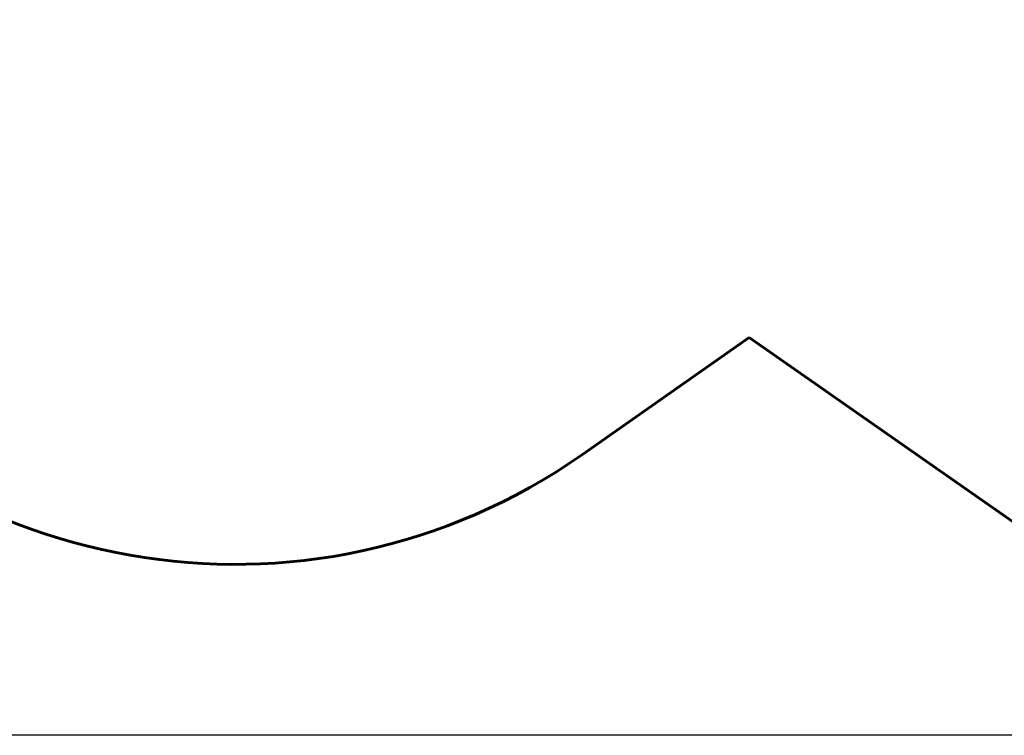
# Model space of a CAD drawing. Units: millimetres. Extents: x 482 to 9242, y 2746 to 11561.
# Drawn here: x 2999 to 5439, y 2746 to 4520 of the extents above; entities that cross this region are included whole.
import ezdxf

# ---------------------------------------------------------------- set-up
doc = ezdxf.new("R2010")
doc.units = ezdxf.units.MM
doc.header["$LTSCALE"] = 50
doc.layers.add('Widoczne (ISO)', color=7, linetype='Continuous', lineweight=60)
doc.layers.add('Wymiar (ISO)', color=7, linetype='Continuous', lineweight=25)
doc.styles.add('Tekst notatki (ISO)', font='tahoma.ttf')
doc.dimstyles.new('Domyślne (ISO)', dxfattribs={"dimscale": 50, "dimtxt": 3.5, "dimasz": 2.5, "dimexe": 3.175, "dimexo": 0, "dimgap": 0.762, "dimtad": 1, "dimrnd": 1e-08, "dimzin": 0, "dimtxsty": 'Tekst notatki (ISO)', "dimcen": 0.09, "dimdle": 10, "dimclrd": 256, "dimclre": 256, "dimclrt": 256, "dimazin": 0, "dimtfac": 1.001486, "dimtmove": 0, "dimatfit": 3, "dimfxl": 0, "dimtolj": 1, "dimtzin": 0, "dimlwd": -1, "dimlwe": -1, "dimarcsym": 0})

# ---------------------------------------------------------------- blocks, each defined once
blk = doc.blocks.new('*D7')
at = {"layer": 'Defpoints', "color": 0}
for p in [(705.2, 10482.6), (4505.2, 10482.6), (6806.4, 2745.9)]:
    blk.add_point(p, dxfattribs=at)
at = {"layer": 'Wymiar (ISO)'}
for p, q in [((4505.2, 10482.6), (546.4, 10482.6)), ((705.2, 2870.9), (705.2, 10357.6)), ((6806.4, 2745.9), (546.4, 2745.9))]:
    blk.add_line(p, q, dxfattribs=at)
for points in [[(684.3, 10357.6), (726, 10357.6), (705.2, 10482.6)], [(684.3, 2870.9), (726, 2870.9), (705.2, 2745.9)]]:
    blk.add_solid(points, dxfattribs=at)
at = {"layer": 'Wymiar (ISO)', "insert": (484.8, 6361.6), "char_height": 175, "attachment_point": 1, "rotation": 90, "style": 'Tekst notatki (ISO)'}
blk.add_mtext('\\A1;7737', dxfattribs=at)

msp = doc.modelspace()

# ---------------------------------------------------------------- linework, layer by layer
at = {"layer": 'Widoczne (ISO)'}
for p, q in [((4806.8, 3732.2), (4393.3, 3441.9)), ((5734.9, 3083.3), (4806.8, 3732.2))]:
    msp.add_line(p, q, dxfattribs=at)
msp.add_arc((3531.5, 4669.6), 1500, 215.0695, 305.0695, dxfattribs=at)

# ---------------------------------------------------------------- dimensions: what is measured, and where the dimension line sits
at = {"layer": 'Wymiar (ISO)'}
dim = msp.add_linear_dim(base=(705.2, 10482.6), p1=(6806.4, 2745.9), p2=(4505.2, 10482.6), angle=90, dimstyle='Domyślne (ISO)', override={"dimdec": 0, "dimtp": 0, "dimtm": 0, "dimtdec": 2, "dimtofl": 0, "dimatfit": 1}, dxfattribs=at)
dim.commit()
dim.dimension.update_dxf_attribs({"geometry": '*D7', "text_midpoint": (705.2, 6614.2), "dimtype": 160})

doc.saveas('drawing.dxf')
